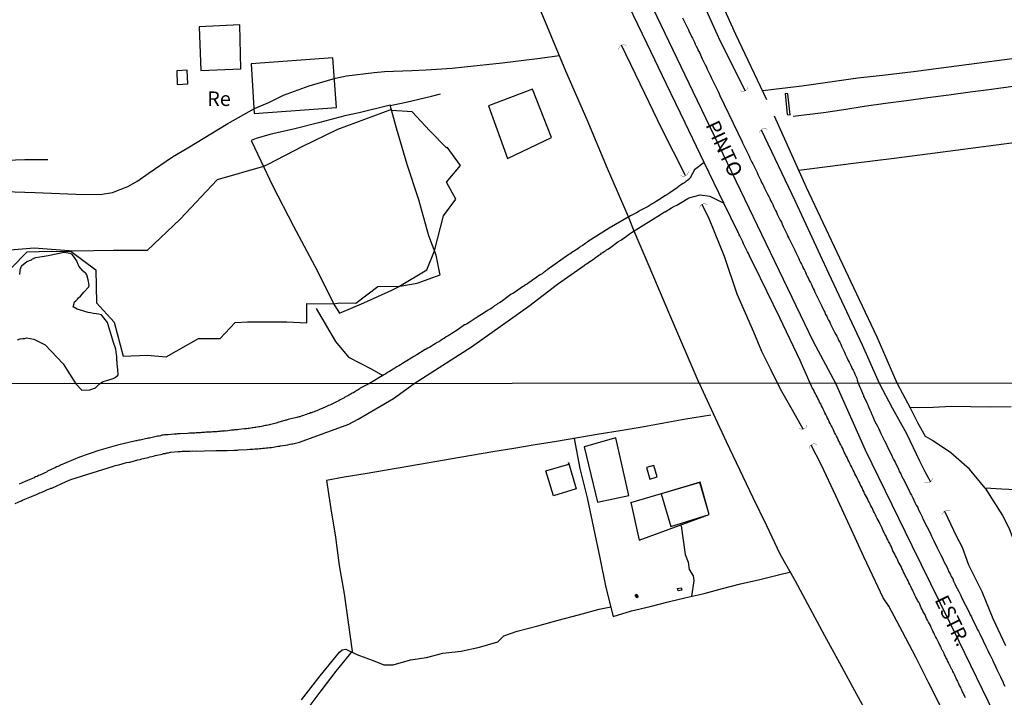
# Model space of a CAD drawing. Units: millimetres. Extents: x 190372 to 192781, y 1652120 to 1654896.
# Drawn here: x 190507 to 190677, y 1654283 to 1654400 of the extents above; entities that cross this region are included whole.
import ezdxf
from ezdxf.enums import TextEntityAlignment as Align

# ---------------------------------------------------------------- set-up
doc = ezdxf.new("R2010")
doc.units = ezdxf.units.MM
for name, color, linetype in [('EDIFICACAO_REFERENCIAL', 30, 'Continuous'), ('IMAGEM', 7, 'Continuous'), ('V-BANHADO', 102, 'Continuous'), ('V-BUEIRO', 1, 'Continuous'), ('V-EDIFICACAO', 2, 'Continuous'), ('V-EIXO_DE_LOGRADOURO', 3, 'Continuous'), ('V-LAGOA', 150, 'Continuous'), ('V-LOTE', 1, 'Continuous'), ('V-NOME_DOS_LOGRADOUROS', 7, 'Continuous'), ('V-QUADRA', 2, 'Continuous'), ('V-REFERENCIA', 32, 'Continuous'), ('V-TESTADA', 5, 'Continuous'), ('V-VALETA', 6, 'Continuous'), ('X-LIMITE_1000', 7, 'Continuous')]:
    doc.layers.add(name, color=color, linetype=linetype)
picture_1 = doc.add_image_def('image1.jpg', size_in_pixel=(4014, 4628))

# ---------------------------------------------------------------- blocks, each defined once
blk = doc.blocks.new('305')
at = {"color": 0, "linetype": 'ByBlock', "lineweight": -2, "const_width": 0.05}
blk.add_lwpolyline([(0.73, 0.39, 0.60863), (-0.73, 0.38)], format="xyb", dxfattribs=at)

msp = doc.modelspace()

# ---------------------------------------------------------------- linework, layer by layer
at = {"layer": 'EDIFICACAO_REFERENCIAL'}
for points in [[(190561.75, 1654384.76), (190561.08, 1654393.3), (190547.06, 1654392.28), (190547.57, 1654383.74)], [(190595.5, 1654387.91), (190587.95, 1654385.05), (190591.21, 1654375.97), (190598.76, 1654379.56)], [(190612.11, 1654317.89), (190609.85, 1654327.85), (190604.42, 1654326.26), (190606.68, 1654316.76), (190612.11, 1654317.89)], [(190601.7, 1654323.55), (190603.06, 1654319.02), (190599.11, 1654317.84), (190597.83, 1654322.12), (190601.77, 1654323.3)], [(190612.47, 1654316.67), (190613.87, 1654310.19), (190625.95, 1654314.6), (190624.33, 1654320.14), (190612.4, 1654316.65)]]:
    msp.add_lwpolyline(points, close=True, dxfattribs=at)
at = {"layer": 'V-BANHADO'}
msp.add_lwpolyline([(190505.76, 1654357.1), (190508.45, 1654359.89), (190512.59, 1654360.02), (190516.02, 1654359.96), (190520.29, 1654356.8), (190520.37, 1654351.09), (190523.43, 1654347.77), (190524.96, 1654341.88), (190529.2, 1654342.06), (190532.37, 1654341.8), (190537.98, 1654344.93), (190541.72, 1654344.93), (190544.25, 1654347.72), (190546.39, 1654347.8), (190553.16, 1654347.83), (190556.64, 1654347.67), (190556.64, 1654350.99), (190561.26, 1654350.93), (190562.2, 1654351.12), (190565.05, 1654351.02), (190568.87, 1654353.89), (190572.61, 1654353.94), (190577.33, 1654356.76), (190578.64, 1654360.07), (190580.2, 1654366.06), (190582.31, 1654368.96), (190580.67, 1654371.9), (190583.1, 1654374.75), (190580.78, 1654377.91), (190580.7, 1654377.83), (190577.8, 1654380.72), (190574.79, 1654383.99), (190571.25, 1654384.22), (190571.19, 1654384.42), (190561.89, 1654380.96), (190555.75, 1654377.97), (190549.89, 1654374.94), (190549.15, 1654374.6), (190541.16, 1654372.28), (190534.82, 1654365.5), (190529.09, 1654360.11), (190523.29, 1654360.14), (190516.41, 1654360.01), (190509.66, 1654360.52), (190503.39, 1654359.98)], dxfattribs=at)
at = {"layer": 'V-EDIFICACAO'}
for points in [[(190538.08, 1654398.67), (190538.38, 1654391.13), (190545.28, 1654391.42), (190545.06, 1654399), (190538.08, 1654398.67)], [(190534.2, 1654391.1), (190534.3, 1654388.74), (190536.14, 1654388.83), (190536.03, 1654391.17), (190534.2, 1654391.1)], [(190639.02, 1654387.17), (190639.36, 1654383.53), (190639.89, 1654383.5), (190639.52, 1654387.12), (190639.02, 1654387.17)], [(190615.17, 1654322.74), (190615.74, 1654320.68), (190617.01, 1654321.12), (190616.44, 1654323.08), (190615.17, 1654322.74)], [(190617.69, 1654318.2), (190619.34, 1654312.52), (190625.95, 1654314.6), (190624.4, 1654320.16), (190617.69, 1654318.2)], [(190620.59, 1654301.44), (190620.49, 1654301.85), (190621.14, 1654301.99), (190621.24, 1654301.58), (190620.59, 1654301.44)], [(190613.43, 1654300.82), (190613.71, 1654300.51), (190613.47, 1654300.32), (190613.2, 1654300.68), (190613.43, 1654300.82), (190613.2, 1654300.68), (190613.47, 1654300.32), (190613.71, 1654300.51)]]:
    msp.add_lwpolyline(points, close=True, dxfattribs=at)
at = {"layer": 'V-EIXO_DE_LOGRADOURO'}
msp.add_lwpolyline([(190602.46, 1654430.65), (190623.15, 1654387.53), (190643.84, 1654344.41), (190647.73, 1654337.24), (190652.83, 1654325.76), (190660.89, 1654309.26), (190668.95, 1654292.76), (190677.01, 1654276.26), (190684.79, 1654259.76), (190692.85, 1654243.26), (190701.05, 1654226.76), (190709.25, 1654210.26), (190717.1, 1654193.76), (190725.09, 1654177.26), (190733.08, 1654160.76), (190740.93, 1654144.26), (190748.78, 1654127.76), (190756.63, 1654111.26), (190764.76, 1654094.76), (190773.03, 1654078.26)], dxfattribs=at)
at = {"layer": 'V-LAGOA'}
msp.add_lwpolyline([(190506.8, 1654344.74), (190507.22, 1654344.87), (190507.61, 1654344.95), (190508.03, 1654344.97), (190508.31, 1654345.06), (190509.59, 1654344.82), (190511.53, 1654343.88), (190514.64, 1654340.59), (190516.85, 1654337.13), (190517.84, 1654336.06), (190519.23, 1654336.1), (190520.19, 1654336.45), (190520.91, 1654337.14), (190521.51, 1654337.54), (190521.94, 1654337.64), (190522.32, 1654337.77), (190523.26, 1654338.06), (190523.62, 1654338.21), (190523.96, 1654338.49), (190523.98, 1654338.55), (190524.07, 1654338.55), (190524.11, 1654338.75), (190524.06, 1654339.57), (190523.94, 1654340.58), (190523.92, 1654340.65), (190523.92, 1654340.97), (190523.9, 1654341.18), (190523.88, 1654341.91), (190523.85, 1654342.16), (190523.73, 1654343.1), (190523.34, 1654344.27), (190522.3, 1654347.7), (190521.26, 1654349.03), (190520.75, 1654349.16), (190520.32, 1654349.22), (190519.85, 1654349.28), (190519.38, 1654349.37), (190518.95, 1654349.43), (190517.08, 1654350), (190516.37, 1654350.4), (190516.55, 1654351), (190516.61, 1654351.25), (190516.84, 1654351.42), (190517.12, 1654351.74), (190517.31, 1654351.93), (190517.65, 1654352.27), (190518.24, 1654352.98), (190519, 1654353.81), (190519.04, 1654353.87), (190519.08, 1654354), (190519.12, 1654354.15), (190518.97, 1654355.03), (190518.7, 1654355.94), (190518.61, 1654356.07), (190518.59, 1654356.15), (190518.5, 1654356.21), (190518.12, 1654356.52), (190518.02, 1654356.58), (190517.37, 1654357.43), (190517.31, 1654357.6), (190517.01, 1654358.29), (190516.97, 1654358.41), (190516.88, 1654358.46), (190516.76, 1654358.63), (190516.76, 1654358.67), (190516.2, 1654359.4), (190516.14, 1654359.48), (190515.86, 1654359.61), (190514.84, 1654359.74), (190512.04, 1654359.21), (190509.56, 1654358.8), (190509.57, 1654358.67), (190509.31, 1654358.6), (190509.12, 1654358.46), (190508.76, 1654358.31), (190508.38, 1654358.14), (190507.74, 1654357.65), (190507.5, 1654357.49), (190507.46, 1654357.45), (190507.35, 1654357.24), (190507.28, 1654357.09), (190507.22, 1654356.9), (190507.2, 1654356.79), (190507.18, 1654356.58), (190507.11, 1654355.98)], dxfattribs=at)
at = {"layer": 'V-LOTE'}
for points in [[(190624.24, 1654337.22), (190619.16, 1654349.05), (190615.41, 1654357.82), (190613.04, 1654363.47), (190612.06, 1654365.9), (190608.45, 1654374.23), (190604.9, 1654382.63), (190601.25, 1654391), (190598.72, 1654397.1), (190598.35, 1654398.06), (190595.15, 1654405.68), (190592.05, 1654413.43), (190590.88, 1654416.36), (190588.37, 1654422.41), (190584.69, 1654431.42), (190581.14, 1654440.54), (190577.39, 1654449.59), (190574.76, 1654456.18)], [(190635.89, 1654386.1), (190630.53, 1654397.35), (190626.79, 1654405.68), (190625.83, 1654407.46)], [(190708.43, 1654396.98), (190706.46, 1654396.72), (190703.72, 1654396.38), (190699.16, 1654395.87), (190694.57, 1654395.36), (190689.88, 1654394.72), (190685.11, 1654394.08), (190680.34, 1654393.44), (190675.54, 1654392.8), (190670.74, 1654392.16), (190665.94, 1654391.52), (190661.14, 1654390.88), (190656.34, 1654390.34), (190651.54, 1654389.8), (190646.72, 1654389.13), (190641.9, 1654388.46), (190637.08, 1654387.87), (190635.17, 1654387.61)], [(190502.7, 1654370.31), (190509.79, 1654370.12), (190516.85, 1654369.83), (190521.04, 1654369.74), (190523.12, 1654370.12), (190525.78, 1654371.16), (190527.48, 1654372.11), (190529.29, 1654373.37), (190533.48, 1654376.28), (190536.11, 1654377.78), (190543.03, 1654382.02), (190547.63, 1654384.59), (190550.19, 1654385.68), (190552.58, 1654386.86), (190557.01, 1654388.49), (190561.54, 1654389.84), (190563.45, 1654390.21), (190568.22, 1654390.81), (190570, 1654390.94), (190574.74, 1654391.16), (190577.19, 1654391.23), (190581.69, 1654391.52), (190583.8, 1654391.79), (190590.31, 1654392.45), (190596.82, 1654393.25), (190600.13, 1654393.71)], [(190640.43, 1654383.28), (190645.67, 1654383.89), (190649.15, 1654384.43), (190652.68, 1654384.99), (190656.32, 1654385.48), (190659.96, 1654385.97), (190663.6, 1654386.46), (190667.24, 1654386.95), (190670.91, 1654387.44), (190674.58, 1654387.93), (190678.27, 1654388.42), (190681.99, 1654388.91), (190685.71, 1654389.4), (190689.45, 1654389.89), (190690.54, 1654390.01)], [(190641.39, 1654373.94), (190650.84, 1654375.16), (190657.83, 1654376.01), (190664.86, 1654376.93), (190671.89, 1654377.85), (190678.92, 1654378.81), (190685.95, 1654379.77), (190692.98, 1654380.76), (190699.97, 1654381.65), (190706.96, 1654382.54), (190713.95, 1654383.43), (190720.94, 1654384.42), (190727.93, 1654385.34), (190734.92, 1654386.26), (190734.99, 1654386.29)], [(190658.35, 1654337.25), (190654.88, 1654345.16), (190651.84, 1654351.63), (190642.73, 1654370.98), (190637.18, 1654383.25)], [(190624.24, 1654337.22), (190626.65, 1654332.02), (190628.9, 1654327.19), (190631.15, 1654322.36), (190633.49, 1654317.53), (190635.8, 1654312.7), (190638.11, 1654307.86), (190640.74, 1654303.19), (190643.27, 1654298.47), (190645.82, 1654293.75), (190648.38, 1654289.03), (190650.98, 1654284.31), (190653.58, 1654279.59), (190656.18, 1654274.87), (190658.78, 1654270.15), (190659.57, 1654268.71)], [(190663.23, 1654328.04), (190661.91, 1654330.42), (190660.64, 1654332.94), (190659.33, 1654335.39), (190658.35, 1654337.25)], [(190660.56, 1654333.08), (190664.52, 1654333.13), (190667.72, 1654333.26), (190671.02, 1654333.2), (190674.48, 1654333.19), (190677.97, 1654333.22)], [(190626.25, 1654331.74), (190621.9, 1654331.06), (190618.12, 1654330.33), (190614.38, 1654329.69), (190610.64, 1654329.05), (190606.97, 1654328.44), (190603.3, 1654327.83), (190599.64, 1654327.22), (190595.98, 1654326.61), (190592.32, 1654326), (190588.66, 1654325.39), (190585, 1654324.78), (190581.34, 1654324.14), (190577.68, 1654323.5), (190574.02, 1654322.86), (190570.36, 1654322.23), (190566.7, 1654321.6), (190563.04, 1654321.04), (190560.02, 1654320.5), (190560.74, 1654315.61), (190561.55, 1654310.72), (190562.22, 1654305.82), (190563.03, 1654300.92), (190563.74, 1654296), (190564.45, 1654291.08), (190561.61, 1654287.64), (190559.05, 1654284.2), (190556.45, 1654280.76)], [(190602.66, 1654327.72), (190603.68, 1654322.55), (190604.9, 1654317.47), (190606.01, 1654312.32), (190607.12, 1654307.17), (190608.16, 1654302.04), (190609.4, 1654297.05), (190612.54, 1654298.03), (190615.77, 1654298.75), (190618.88, 1654299.57), (190621.99, 1654300.29), (190625.1, 1654301.01), (190628.23, 1654301.85), (190631.36, 1654302.69), (190634.68, 1654303.44), (190638.12, 1654304.28), (190639.8, 1654304.68), (190639.88, 1654304.72)], [(190679.91, 1654318.83), (190676.37, 1654318.98), (190673.51, 1654319.14), (190670.78, 1654322.41), (190667.61, 1654325.23), (190664.4, 1654327.34), (190663.23, 1654328.04)], [(190673.51, 1654319.14), (190676.49, 1654314.43), (190677.61, 1654312.2), (190679.38, 1654307.56), (190680.65, 1654302.92), (190680.95, 1654301.92)], [(190621.12, 1654312.68), (190621.81, 1654307.7), (190622.31, 1654306.39), (190622.49, 1654305.15), (190623.17, 1654304.02), (190623.29, 1654303.22), (190622.88, 1654300.5)]]:
    msp.add_lwpolyline(points, dxfattribs=at)
at = {"layer": 'V-QUADRA'}
for points in [[(190670.11, 1654283.01), (190670.01, 1654283.23), (190669.92, 1654283.44), (190669.81, 1654283.61), (190669.71, 1654283.87), (190669.6, 1654284.06), (190669.47, 1654284.34), (190669.39, 1654284.55), (190669.3, 1654284.77), (190669.2, 1654284.98), (190669.09, 1654285.17), (190668.96, 1654285.45), (190668.85, 1654285.66), (190668.77, 1654285.88), (190668.68, 1654286.09), (190668.57, 1654286.26), (190668.45, 1654286.52), (190668.34, 1654286.73), (190668.25, 1654286.95), (190668.15, 1654287.16), (190668.04, 1654287.37), (190667.93, 1654287.54), (190667.85, 1654287.76), (190667.76, 1654287.91), (190667.66, 1654288.14), (190667.55, 1654288.36), (190667.46, 1654288.57), (190667.42, 1654288.61), (190667.38, 1654288.72), (190667.27, 1654288.96), (190667.16, 1654289.13), (190667.03, 1654289.39), (190667.03, 1654289.39), (190666.93, 1654289.6), (190666.84, 1654289.81), (190666.73, 1654289.98), (190666.63, 1654290.24), (190666.52, 1654290.41), (190666.42, 1654290.67), (190666.31, 1654290.88), (190666.2, 1654291.1), (190666.12, 1654291.26), (190665.99, 1654291.48), (190665.9, 1654291.69), (190665.82, 1654291.91), (190665.69, 1654292.12), (190665.45, 1654292.64), (190665.28, 1654292.94), (190665.09, 1654293.28), (190664.96, 1654293.58), (190664.79, 1654293.92), (190664.66, 1654294.22), (190664.51, 1654294.52), (190664.36, 1654294.82), (190664.19, 1654295.16), (190664.06, 1654295.46), (190663.93, 1654295.76), (190663.76, 1654296.06), (190663.55, 1654296.4), (190663.42, 1654296.7), (190663.27, 1654297), (190663.14, 1654297.3), (190662.95, 1654297.64), (190662.78, 1654297.94), (190662.63, 1654298.24), (190662.48, 1654298.54), (190662.35, 1654298.84), (190662.22, 1654299.14), (190662.05, 1654299.48), (190661.86, 1654299.78), (190661.71, 1654300.08), (190661.58, 1654300.38), (190661.41, 1654300.72), (190661.28, 1654301.02), (190661.11, 1654301.32), (190660.96, 1654301.62), (190660.81, 1654301.92), (190660.68, 1654302.22), (190660.51, 1654302.56), (190660.36, 1654302.86), (190660.21, 1654303.16), (190660.04, 1654303.46), (190659.91, 1654303.8), (190659.74, 1654304.1), (190659.61, 1654304.4), (190659.44, 1654304.7), (190659.29, 1654305), (190659.14, 1654305.3), (190659.02, 1654305.64), (190658.84, 1654305.94), (190658.7, 1654306.24), (190658.54, 1654306.54), (190658.37, 1654306.88), (190658.25, 1654307.18), (190658.07, 1654307.48), (190657.95, 1654307.78), (190657.77, 1654308.08), (190657.62, 1654308.38), (190657.48, 1654308.72), (190657.35, 1654309.02), (190657.2, 1654309.32), (190657.05, 1654309.62), (190656.85, 1654309.96), (190656.71, 1654310.26), (190656.58, 1654310.56), (190656.43, 1654310.86), (190656.23, 1654311.2), (190656.08, 1654311.5), (190655.94, 1654311.8), (190655.81, 1654312.1), (190655.68, 1654312.4), (190655.55, 1654312.7), (190655.36, 1654313.04), (190655.21, 1654313.34), (190655.04, 1654313.64), (190654.91, 1654313.94), (190654.74, 1654314.28), (190654.59, 1654314.58), (190654.44, 1654314.88), (190654.29, 1654315.18), (190654.14, 1654315.48), (190654.01, 1654315.78), (190653.82, 1654316.12), (190653.67, 1654316.42), (190653.52, 1654316.72), (190653.35, 1654317.02), (190653.2, 1654317.36), (190653.03, 1654317.66), (190652.88, 1654317.96), (190652.73, 1654318.26), (190652.58, 1654318.56), (190652.43, 1654318.86), (190652.3, 1654319.2), (190652.3, 1654319.2), (190652.13, 1654319.5), (190651.98, 1654319.8), (190651.83, 1654320.1), (190651.66, 1654320.44), (190651.53, 1654320.74), (190651.38, 1654321.04), (190651.21, 1654321.34), (190651.06, 1654321.64), (190650.91, 1654321.94), (190650.76, 1654322.28), (190650.61, 1654322.58), (190650.46, 1654322.88), (190650.31, 1654323.18), (190650.14, 1654323.52), (190649.99, 1654323.82), (190649.86, 1654324.12), (190649.73, 1654324.42), (190649.52, 1654324.76), (190649.37, 1654325.06), (190649.22, 1654325.36), (190649.09, 1654325.66), (190648.96, 1654325.96), (190648.79, 1654326.26), (190648.62, 1654326.6), (190648.47, 1654326.9), (190648.32, 1654327.2), (190648.19, 1654327.5), (190648.04, 1654327.84), (190647.87, 1654328.14), (190647.7, 1654328.44), (190647.55, 1654328.74), (190647.42, 1654329.04), (190647.29, 1654329.34), (190647.12, 1654329.68), (190646.95, 1654329.98), (190646.8, 1654330.28), (190646.65, 1654330.58), (190646.52, 1654330.92), (190646.35, 1654331.22), (190646.2, 1654331.52), (190646.03, 1654331.82), (190645.88, 1654332.12), (190645.75, 1654332.42), (190645.59, 1654332.76), (190645.46, 1654333.06), (190645.29, 1654333.36), (190645.16, 1654333.66), (190644.96, 1654334), (190644.82, 1654334.3), (190644.67, 1654334.6), (190644.54, 1654334.9), (190644.37, 1654335.2), (190644.21, 1654335.5), (190644.02, 1654335.84), (190643.9, 1654336.14), (190643.7, 1654336.44), (190643.58, 1654336.74), (190643.36, 1654337.24), (190641.62, 1654341.15), (190638.15, 1654348.52), (190635.86, 1654353.13), (190633.67, 1654357.71), (190632.92, 1654359.12), (190632.87, 1654359.22), (190632.72, 1654359.57), (190632.55, 1654359.91), (190632.38, 1654360.25), (190632.23, 1654360.59), (190632.06, 1654360.93), (190631.89, 1654361.27), (190631.72, 1654361.61), (190631.59, 1654361.96), (190631.4, 1654362.3), (190631.23, 1654362.64), (190631.14, 1654362.83), (190631.1, 1654362.89), (190631.08, 1654362.98), (190631.08, 1654363.06), (190631, 1654363.15), (190631, 1654363.23), (190630.89, 1654363.3), (190630.89, 1654363.33), (190628.49, 1654368.25), (190625.09, 1654375.28), (190621.81, 1654382.1), (190618.53, 1654388.92), (190615.25, 1654395.74), (190610.48, 1654405.66)], [(190621.35, 1654400.22), (190621.55, 1654399.88), (190621.72, 1654399.54), (190621.87, 1654399.2), (190622.04, 1654398.85), (190622.21, 1654398.51), (190622.38, 1654398.13), (190622.53, 1654397.79), (190622.74, 1654397.4), (190622.89, 1654397.02), (190623.06, 1654396.68), (190623.23, 1654396.34), (190623.4, 1654396), (190623.53, 1654395.66), (190623.7, 1654395.31), (190623.91, 1654394.93), (190624.04, 1654394.59), (190624.27, 1654394.21), (190624.43, 1654393.86), (190624.57, 1654393.52), (190624.77, 1654393.14), (190624.91, 1654392.8), (190625.07, 1654392.46), (190625.26, 1654392.11), (190625.47, 1654391.73), (190625.6, 1654391.39), (190625.79, 1654391.01), (190625.96, 1654390.66), (190626.13, 1654390.32), (190626.28, 1654389.94), (190626.47, 1654389.6), (190626.62, 1654389.26), (190626.79, 1654388.92), (190626.98, 1654388.57), (190627.13, 1654388.23), (190627.3, 1654387.85), (190627.47, 1654387.51), (190627.67, 1654387.12), (190627.79, 1654386.81), (190631.61, 1654378.85), (190631.63, 1654378.82), (190631.68, 1654378.67), (190631.76, 1654378.55), (190631.83, 1654378.46), (190632, 1654378.12), (190632.17, 1654377.74), (190632.34, 1654377.4), (190632.51, 1654377.06), (190632.66, 1654376.72), (190632.83, 1654376.37), (190632.98, 1654376.03), (190633.15, 1654375.69), (190633.3, 1654375.35), (190633.47, 1654375.03), (190633.7, 1654374.58), (190633.88, 1654374.24), (190634.05, 1654373.9), (190634.19, 1654373.56), (190634.34, 1654373.22), (190634.52, 1654372.88), (190634.69, 1654372.53), (190634.83, 1654372.19), (190634.98, 1654371.85), (190635.18, 1654371.51), (190635.35, 1654371.17), (190635.47, 1654370.83), (190635.67, 1654370.49), (190635.84, 1654370.15), (190635.99, 1654369.8), (190636.2, 1654369.42), (190636.39, 1654369.08), (190636.52, 1654368.74), (190636.73, 1654368.4), (190636.9, 1654368.06), (190637.05, 1654367.71), (190637.22, 1654367.37), (190637.37, 1654367.03), (190637.56, 1654366.69), (190637.69, 1654366.35), (190637.84, 1654366.01), (190638.03, 1654365.67), (190638.2, 1654365.33), (190638.4, 1654364.98), (190638.55, 1654364.64), (190638.72, 1654364.26), (190638.89, 1654363.92), (190639.04, 1654363.58), (190639.23, 1654363.23), (190639.36, 1654362.89), (190639.53, 1654362.55), (190639.7, 1654362.21), (190639.87, 1654361.87), (190640, 1654361.53), (190640.17, 1654361.19), (190640.34, 1654360.85), (190640.51, 1654360.5), (190640.7, 1654360.16), (190640.89, 1654359.78), (190641.04, 1654359.44), (190641.21, 1654359.1), (190641.38, 1654358.76), (190641.53, 1654358.41), (190641.7, 1654358.07), (190641.87, 1654357.73), (190642.04, 1654357.39), (190642.17, 1654357.05), (190642.36, 1654356.71), (190642.54, 1654356.37), (190642.68, 1654356.03), (190642.85, 1654355.68), (190643.07, 1654355.3), (190643.2, 1654354.96), (190643.39, 1654354.62), (190643.56, 1654354.28), (190643.71, 1654353.94), (190643.86, 1654353.59), (190644.03, 1654353.25), (190644.18, 1654352.91), (190644.35, 1654352.57), (190644.52, 1654352.23), (190644.67, 1654351.89), (190644.86, 1654351.55), (190645.01, 1654351.21), (190645.01, 1654351.21), (190645.18, 1654350.86), (190645.37, 1654350.52), (190645.52, 1654350.14), (190645.69, 1654349.8), (190645.88, 1654349.46), (190646.01, 1654349.11), (190646.2, 1654348.77), (190646.35, 1654348.43), (190646.52, 1654348.09), (190646.72, 1654347.75), (190646.86, 1654347.41), (190647.03, 1654347.07), (190647.18, 1654346.73), (190647.38, 1654346.38), (190647.55, 1654346.04), (190647.76, 1654345.66), (190647.93, 1654345.32), (190648.1, 1654344.98), (190648.25, 1654344.64), (190648.44, 1654344.29), (190648.61, 1654343.95), (190648.74, 1654343.61), (190648.91, 1654343.27), (190649.08, 1654342.93), (190649.25, 1654342.59), (190649.38, 1654342.25), (190649.55, 1654341.91), (190649.72, 1654341.56), (190649.89, 1654341.18), (190650.09, 1654340.84), (190650.25, 1654340.5), (190650.4, 1654340.16), (190650.55, 1654339.82), (190650.73, 1654339.47), (190650.92, 1654339.13), (190651.04, 1654338.79), (190651.21, 1654338.45), (190651.39, 1654338.11), (190651.47, 1654337.74), (190651.61, 1654337.25), (190652.36, 1654335.5), (190652.39, 1654335.5), (190652.45, 1654335.37), (190652.47, 1654335.28), (190652.52, 1654335.2), (190652.56, 1654335.07), (190652.73, 1654334.68), (190652.92, 1654334.26), (190653.09, 1654333.87), (190653.26, 1654333.49), (190653.46, 1654333.06), (190653.63, 1654332.67), (190653.8, 1654332.29), (190653.97, 1654331.86), (190654.14, 1654331.48), (190654.33, 1654331.05), (190654.52, 1654330.62), (190654.74, 1654330.24), (190654.95, 1654329.81), (190655.17, 1654329.38), (190655.34, 1654329), (190655.55, 1654328.57), (190655.76, 1654328.14), (190655.94, 1654327.76), (190656.15, 1654327.33), (190656.39, 1654326.9), (190656.58, 1654326.51), (190656.75, 1654326.13), (190656.96, 1654325.7), (190657.16, 1654325.32), (190657.35, 1654324.89), (190657.56, 1654324.46), (190657.73, 1654324.08), (190657.97, 1654323.65), (190658.18, 1654323.22), (190658.37, 1654322.84), (190658.59, 1654322.41), (190658.76, 1654321.98), (190658.97, 1654321.6), (190659.16, 1654321.17), (190659.4, 1654320.74), (190659.59, 1654320.35), (190659.79, 1654319.97), (190660, 1654319.54), (190660.17, 1654319.16), (190660.4, 1654318.73), (190660.6, 1654318.3), (190660.83, 1654317.92), (190661.03, 1654317.49), (190661.24, 1654317.06), (190661.41, 1654316.68), (190661.62, 1654316.25), (190661.88, 1654315.82), (190662.03, 1654315.44), (190662.27, 1654315.01), (190662.46, 1654314.58), (190662.65, 1654314.2), (190662.84, 1654313.77), (190663.04, 1654313.34), (190663.25, 1654312.95), (190663.44, 1654312.57), (190663.68, 1654312.14), (190663.83, 1654311.76), (190664.06, 1654311.33), (190664.26, 1654310.9), (190664.45, 1654310.52), (190664.66, 1654310.09), (190664.85, 1654309.66), (190665.05, 1654309.28), (190665.26, 1654308.85), (190665.47, 1654308.42), (190665.65, 1654308.04), (190665.86, 1654307.61), (190666.09, 1654307.18), (190666.24, 1654306.79), (190666.46, 1654306.41), (190666.65, 1654305.98), (190666.89, 1654305.6), (190667.08, 1654305.17), (190667.27, 1654304.74), (190667.48, 1654304.36), (190667.66, 1654303.93), (190667.91, 1654303.5), (190668.06, 1654303.12), (190668.3, 1654302.69), (190668.47, 1654302.26), (190668.68, 1654301.88), (190668.92, 1654301.45), (190669.11, 1654301.02), (190669.3, 1654300.64), (190669.5, 1654300.21), (190669.73, 1654299.78), (190669.9, 1654299.39), (190670.11, 1654299.01), (190670.33, 1654298.58), (190670.52, 1654298.2), (190670.74, 1654297.77), (190670.93, 1654297.34), (190671.14, 1654296.96), (190671.33, 1654296.53), (190671.33, 1654296.53), (190671.55, 1654296.1), (190671.72, 1654295.72), (190671.93, 1654295.29), (190672.15, 1654294.86), (190672.34, 1654294.48), (190672.58, 1654294.05), (190672.77, 1654293.62), (190672.96, 1654293.23), (190673.13, 1654292.85), (190673.35, 1654292.42), (190673.54, 1654292.04), (190673.73, 1654291.61), (190673.99, 1654291.18), (190674.16, 1654290.8), (190674.37, 1654290.37), (190674.59, 1654289.94), (190674.76, 1654289.56), (190674.95, 1654289.13), (190675.16, 1654288.7), (190675.36, 1654288.32), (190675.5, 1654287.89), (190675.76, 1654287.46), (190675.93, 1654287.08), (190676.15, 1654286.65), (190676.34, 1654286.22), (190676.53, 1654285.83), (190676.68, 1654285.45), (190676.9, 1654285.02)]]:
    msp.add_lwpolyline(points, dxfattribs=at)
at = {"layer": 'V-REFERENCIA'}
for points in [[(190625.09, 1654375.28), (190623.41, 1654373.99), (190622.76, 1654372.76), (190622.74, 1654372.72), (190622.74, 1654372.62), (190622.61, 1654372.58), (190622.53, 1654372.45), (190622.44, 1654372.4), (190622.44, 1654372.34), (190622.29, 1654372.23), (190622.19, 1654372.19), (190622.06, 1654372.06), (190622.02, 1654372.04), (190621.93, 1654372), (190621.89, 1654371.93), (190621.76, 1654371.85), (190621.67, 1654371.81), (190621.59, 1654371.74), (190621.46, 1654371.66), (190621.17, 1654371.47), (190620.84, 1654371.23), (190620.53, 1654371), (190620.42, 1654370.89), (190619.16, 1654370.06), (190618.65, 1654369.72), (190618.41, 1654369.61), (190617.3, 1654368.86), (190616.81, 1654368.57), (190616.47, 1654368.35), (190616.13, 1654368.16), (190615.79, 1654367.93), (190615.45, 1654367.71), (190615.11, 1654367.54), (190614.77, 1654367.35), (190614.43, 1654367.16), (190614.08, 1654366.99), (190613.74, 1654366.79), (190613.4, 1654366.6), (190613.06, 1654366.43), (190612.76, 1654366.26), (190612.42, 1654366.11), (190608.69, 1654363.96), (190604.97, 1654361.62), (190604.93, 1654361.55), (190604.82, 1654361.48), (190604.76, 1654361.44), (190604.72, 1654361.4), (190604.49, 1654361.23), (190604.27, 1654361.08), (190604.04, 1654360.93), (190603.8, 1654360.78), (190603.59, 1654360.63), (190603.35, 1654360.46), (190603.12, 1654360.31), (190602.9, 1654360.18), (190602.67, 1654360.01), (190602.46, 1654359.86), (190602.24, 1654359.73), (190601.99, 1654359.54), (190601.78, 1654359.44), (190598.03, 1654356.79), (190598.04, 1654356.77), (190597.98, 1654356.73), (190597.92, 1654356.69), (190597.83, 1654356.62), (190597.77, 1654356.58), (190597.72, 1654356.53), (190597.68, 1654356.51), (190597.66, 1654356.49), (190597.59, 1654356.45), (190597.49, 1654356.36), (190597.4, 1654356.3), (190597.15, 1654356.11), (190596.83, 1654355.9), (190596.57, 1654355.72), (190596.57, 1654355.72), (190596.27, 1654355.51), (190596, 1654355.34), (190595.76, 1654355.15), (190595.48, 1654354.98), (190595.23, 1654354.76), (190594.93, 1654354.57), (190594.65, 1654354.38), (190594.33, 1654354.19), (190594.03, 1654353.98), (190593.8, 1654353.87), (190592.58, 1654352.99), (190592.11, 1654352.7), (190591.84, 1654352.57), (190590.56, 1654351.63), (190590.11, 1654351.29), (190589.81, 1654351.07), (190589.56, 1654350.99), (190589.32, 1654350.77), (190589.04, 1654350.61), (190588.78, 1654350.39), (190588.49, 1654350.2), (190588.19, 1654350.01), (190587.85, 1654349.82), (190587.55, 1654349.62), (190587.25, 1654349.43), (190587, 1654349.28), (190586.72, 1654349.07), (190586.44, 1654348.9), (190586.16, 1654348.73), (190585.84, 1654348.53), (190585.78, 1654348.49), (190584.6, 1654347.72), (190584.14, 1654347.43), (190583.84, 1654347.3), (190583.82, 1654347.28), (190582.7, 1654346.51), (190582.22, 1654346.19), (190581.92, 1654346), (190581.62, 1654345.81), (190581.28, 1654345.57), (190580.98, 1654345.4), (190580.64, 1654345.21), (190580.34, 1654345.01), (190580, 1654344.82), (190579.7, 1654344.63), (190579.38, 1654344.4), (190579.1, 1654344.23), (190578.76, 1654344.01), (190578.46, 1654343.84), (190578.12, 1654343.63), (190577.82, 1654343.48), (190577.48, 1654343.29), (190577.18, 1654343.12), (190576.99, 1654343.03), (190575.56, 1654342.11), (190575.09, 1654341.84), (190574.9, 1654341.75), (190573.56, 1654340.9), (190573.09, 1654340.62), (190572.79, 1654340.43), (190572.45, 1654340.24), (190572.15, 1654340.05), (190571.81, 1654339.81), (190571.51, 1654339.64), (190571.17, 1654339.41), (190570.87, 1654339.24), (190570.53, 1654339.07), (190570.23, 1654338.87), (190569.89, 1654338.68), (190567.43, 1654337.18), (190565.83, 1654336.36), (190565.66, 1654336.24), (190565.45, 1654336.11), (190565.25, 1654336.01), (190565.06, 1654335.88), (190564.89, 1654335.75), (190564.68, 1654335.6), (190564.68, 1654335.6), (190564.46, 1654335.52), (190564.25, 1654335.39), (190564.07, 1654335.28), (190563.88, 1654335.17), (190563.67, 1654335.07), (190563.43, 1654334.94), (190563.2, 1654334.81), (190563.01, 1654334.68), (190562.81, 1654334.59), (190562.62, 1654334.49), (190562.39, 1654334.38), (190562.15, 1654334.23), (190561.83, 1654334.08), (190560.8, 1654333.57), (190560.61, 1654333.48), (190560.35, 1654333.38), (190560.14, 1654333.29), (190559.8, 1654333.14), (190558.96, 1654332.78), (190558.81, 1654332.71), (190558.56, 1654332.61), (190558.34, 1654332.5), (190558.13, 1654332.41), (190557.87, 1654332.33), (190557.66, 1654332.24), (190557.45, 1654332.16), (190557.25, 1654332.11), (190557.06, 1654332.03), (190556.8, 1654331.94), (190556.55, 1654331.86), (190556.33, 1654331.77), (190556.08, 1654331.69), (190555.86, 1654331.64), (190555.65, 1654331.56), (190555.44, 1654331.47), (190555.22, 1654331.43), (190554.92, 1654331.34), (190553.66, 1654331.05), (190553.43, 1654331), (190553.25, 1654330.94), (190553.15, 1654330.87), (190553, 1654330.85), (190551.61, 1654330.45), (190551.54, 1654330.42), (190551.33, 1654330.36), (190551.12, 1654330.3), (190550.9, 1654330.23), (190550.64, 1654330.19), (190550.39, 1654330.13), (190550.17, 1654330.06), (190549.92, 1654330.02), (190549.7, 1654329.98), (190549.49, 1654329.93), (190549.23, 1654329.89), (190549.02, 1654329.85), (190548.81, 1654329.8), (190548.55, 1654329.74), (190548.33, 1654329.72), (190548.08, 1654329.65), (190547.86, 1654329.63), (190547.65, 1654329.59), (190547.39, 1654329.55), (190547.18, 1654329.53), (190546.97, 1654329.5), (190546.71, 1654329.46), (190546.5, 1654329.42), (190546.24, 1654329.4), (190545.9, 1654329.36), (190544.89, 1654329.27), (190544.7, 1654329.23), (190544.44, 1654329.18), (190544.19, 1654329.18), (190543.97, 1654329.14), (190543.63, 1654329.12), (190542.67, 1654329), (190542.52, 1654329.01), (190542.3, 1654328.99), (190542.09, 1654328.97), (190541.83, 1654328.95), (190541.62, 1654328.93), (190541.36, 1654328.91), (190541.11, 1654328.88), (190540.89, 1654328.88), (190540.64, 1654328.86), (190540.42, 1654328.84), (190540.16, 1654328.82), (190539.91, 1654328.82), (190539.69, 1654328.8), (190539.44, 1654328.78), (190539.22, 1654328.78), (190539.01, 1654328.76), (190538.75, 1654328.76), (190538.54, 1654328.73), (190538.28, 1654328.71), (190538.03, 1654328.71), (190537.81, 1654328.69), (190537.56, 1654328.67), (190537.34, 1654328.65), (190537.13, 1654328.65), (190536.87, 1654328.63), (190536.87, 1654328.63), (190536.66, 1654328.63), (190536.4, 1654328.61), (190536.06, 1654328.59), (190534.79, 1654328.53), (190534.77, 1654328.52), (190534.52, 1654328.5), (190534.3, 1654328.5), (190534.09, 1654328.46), (190533.75, 1654328.46), (190532.74, 1654328.35), (190532.59, 1654328.37), (190532.38, 1654328.33), (190532.12, 1654328.33), (190531.87, 1654328.31), (190531.65, 1654328.26), (190531.4, 1654328.18), (190531.18, 1654328.14), (190530.92, 1654328.09), (190530.67, 1654328.05), (190530.45, 1654328.01), (190530.2, 1654327.94), (190529.98, 1654327.9), (190529.77, 1654327.84), (190529.51, 1654327.79), (190529.3, 1654327.75), (190529.09, 1654327.71), (190528.83, 1654327.64), (190528.62, 1654327.6), (190528.36, 1654327.54), (190528.14, 1654327.49), (190527.93, 1654327.45), (190527.67, 1654327.41), (190527.46, 1654327.37), (190527.29, 1654327.32), (190527.19, 1654327.3), (190524.01, 1654326.55), (190520.76, 1654325.63), (190517.47, 1654324.5), (190514.2, 1654323.13), (190513.99, 1654323.01), (190513.73, 1654322.88), (190513.51, 1654322.81), (190513.26, 1654322.68), (190512.98, 1654322.55), (190512.7, 1654322.43), (190512.44, 1654322.3), (190512.34, 1654322.24), (190512.19, 1654322.19), (190511.95, 1654322.11), (190511.76, 1654321.92), (190511.5, 1654321.81), (190511.25, 1654321.7), (190511.05, 1654321.59), (190510.84, 1654321.51), (190510.61, 1654321.38), (190510.39, 1654321.31), (190510.14, 1654321.19), (190509.88, 1654321.08), (190509.62, 1654320.95), (190509.34, 1654320.82), (190509.07, 1654320.69), (190508.81, 1654320.59), (190508.51, 1654320.46), (190508.12, 1654320.31), (190507.08, 1654319.82)], [(190506.37, 1654316.52), (190507.42, 1654316.95), (190507.44, 1654316.97), (190507.65, 1654317.06), (190508.01, 1654317.23), (190508.92, 1654317.62), (190509.07, 1654317.68), (190509.28, 1654317.76), (190509.47, 1654317.83), (190509.71, 1654317.94), (190509.92, 1654318.02), (190510.16, 1654318.13), (190510.39, 1654318.23), (190510.61, 1654318.32), (190510.86, 1654318.43), (190511.08, 1654318.53), (190511.27, 1654318.6), (190511.5, 1654318.71), (190511.72, 1654318.81), (190511.93, 1654318.9), (190512.19, 1654319), (190512.4, 1654319.09), (190512.51, 1654319.13), (190512.62, 1654319.18), (190512.68, 1654319.18), (190515.16, 1654320.31), (190515.99, 1654320.62), (190523.31, 1654322.96), (190523.61, 1654323.05), (190523.87, 1654323.09), (190524.23, 1654323.18), (190525.58, 1654323.56), (190526.01, 1654323.64), (190526.11, 1654323.65), (190527.5, 1654324.03), (190527.93, 1654324.11), (190528.19, 1654324.18), (190528.49, 1654324.26), (190528.74, 1654324.33), (190529.04, 1654324.39), (190529.3, 1654324.44), (190529.6, 1654324.54), (190529.9, 1654324.63), (190530.2, 1654324.67), (190530.5, 1654324.76), (190530.8, 1654324.82), (190531.1, 1654324.88), (190531.4, 1654324.97), (190531.69, 1654325.01), (190531.95, 1654325.1), (190532.25, 1654325.14), (190532.51, 1654325.23), (190532.81, 1654325.27), (190533.06, 1654325.33), (190533.13, 1654325.36), (190534.43, 1654325.48), (190534.86, 1654325.48), (190535.16, 1654325.51), (190535.16, 1654325.51), (190535.31, 1654325.53), (190536.53, 1654325.55), (190536.96, 1654325.57), (190537.54, 1654325.54), (190540.42, 1654325.66), (190540.72, 1654325.61), (190541.02, 1654325.63), (190541.32, 1654325.63), (190541.62, 1654325.65), (190541.92, 1654325.65), (190542.22, 1654325.65), (190542.52, 1654325.65), (190542.82, 1654325.65), (190542.92, 1654325.66), (190544.19, 1654325.7), (190544.61, 1654325.72), (190544.87, 1654325.74), (190544.93, 1654325.74), (190546.37, 1654325.83), (190546.79, 1654325.87), (190547.09, 1654325.87), (190547.35, 1654325.89), (190547.65, 1654325.91), (190547.91, 1654325.93), (190548.21, 1654325.95), (190548.46, 1654325.98), (190548.76, 1654326), (190549.02, 1654326.04), (190549.32, 1654326.04), (190549.62, 1654326.08), (190549.92, 1654326.13), (190550.22, 1654326.17), (190550.52, 1654326.17), (190550.82, 1654326.21), (190551.12, 1654326.25), (190551.41, 1654326.34), (190551.67, 1654326.38), (190551.97, 1654326.4), (190552.08, 1654326.43), (190553.34, 1654326.64), (190553.77, 1654326.72), (190554.02, 1654326.77), (190554.22, 1654326.81), (190555.35, 1654327.07), (190563.84, 1654330.21), (190565.45, 1654331.03), (190568.51, 1654332.81), (190571.56, 1654334.59), (190575.1, 1654337.18), (190585, 1654343.52), (190594.9, 1654350.54), (190599.84, 1654354.32), (190604.43, 1654357.51), (190604.44, 1654357.56), (190604.5, 1654357.6), (190604.55, 1654357.62), (190604.67, 1654357.73), (190604.91, 1654357.86), (190605.14, 1654358.03), (190605.38, 1654358.2), (190605.66, 1654358.37), (190605.87, 1654358.52), (190606.08, 1654358.67), (190606.23, 1654358.77), (190606.38, 1654358.88), (190606.53, 1654359.01), (190606.7, 1654359.12), (190606.93, 1654359.31), (190607.06, 1654359.39), (190607.26, 1654359.5), (190607.42, 1654359.63), (190607.6, 1654359.74), (190607.85, 1654359.93), (190608.07, 1654360.05), (190608.28, 1654360.2), (190608.51, 1654360.37), (190608.75, 1654360.53), (190608.98, 1654360.68), (190610.22, 1654361.59), (190610.63, 1654361.85), (190610.82, 1654361.93), (190612.18, 1654362.93), (190612.59, 1654363.19), (190617.57, 1654366.31), (190617.6, 1654366.35), (190617.65, 1654366.39), (190617.69, 1654366.41), (190617.75, 1654366.45), (190617.92, 1654366.56), (190618.26, 1654366.75), (190618.37, 1654366.8), (190619.48, 1654367.46), (190619.97, 1654367.73), (190620.24, 1654367.88), (190620.37, 1654367.95), (190621.51, 1654368.59), (190621.98, 1654368.89), (190622.27, 1654369.05), (190622.53, 1654369.18), (190622.68, 1654369.26), (190624.37, 1654369.69), (190626.07, 1654369.46), (190628.49, 1654368.25)]]:
    msp.add_lwpolyline(points, dxfattribs=at)
at = {"layer": 'V-TESTADA'}
for points in [[(190624.24, 1654337.22), (190619.16, 1654349.05), (190615.41, 1654357.82), (190613.04, 1654363.47), (190612.06, 1654365.9), (190608.45, 1654374.23), (190604.9, 1654382.63), (190601.25, 1654391), (190598.72, 1654397.1), (190598.35, 1654398.06), (190595.15, 1654405.68), (190592.05, 1654413.43), (190590.88, 1654416.36), (190588.37, 1654422.41), (190584.69, 1654431.42), (190581.14, 1654440.54), (190577.39, 1654449.59), (190574.76, 1654456.18)], [(190635.89, 1654386.1), (190630.53, 1654397.35), (190626.79, 1654405.68), (190625.83, 1654407.46)], [(190658.35, 1654337.25), (190654.88, 1654345.16), (190651.84, 1654351.63), (190642.73, 1654370.98), (190637.18, 1654383.25)], [(190624.24, 1654337.22), (190626.65, 1654332.02), (190628.9, 1654327.19), (190631.15, 1654322.36), (190633.49, 1654317.53), (190635.8, 1654312.7), (190638.11, 1654307.86), (190640.74, 1654303.19), (190643.27, 1654298.47), (190645.82, 1654293.75), (190648.38, 1654289.03), (190650.98, 1654284.31), (190653.58, 1654279.59), (190656.18, 1654274.87), (190658.78, 1654270.15), (190659.57, 1654268.71)], [(190663.23, 1654328.04), (190661.91, 1654330.42), (190660.64, 1654332.94), (190659.33, 1654335.39), (190658.35, 1654337.25)]]:
    msp.add_lwpolyline(points, dxfattribs=at)
at = {"layer": 'V-VALETA'}
for points in [[(190623.79, 1654405.28), (190627.82, 1654396.18), (190632.14, 1654387.63)], [(190621.89, 1654373.02), (190617.76, 1654381.18), (190614.88, 1654387.19), (190610.82, 1654395.48)], [(190571, 1654385.1), (190573.76, 1654385.65), (190578.1, 1654386.72), (190579.67, 1654387.1)], [(190547.05, 1654379.08), (190548.69, 1654375.57), (190550.72, 1654371.3), (190554.32, 1654364.3), (190557.98, 1654357.4), (190561.45, 1654350.56), (190562.23, 1654349.31), (190566.43, 1654351.1), (190571.25, 1654353.28), (190572.66, 1654353.98), (190575.65, 1654354.51), (190579.6, 1654355.92), (190579.56, 1654356.17), (190578.93, 1654359.31), (190577.63, 1654362.66), (190575.9, 1654368.87), (190573.91, 1654374.95), (190572.1, 1654381.19), (190570.98, 1654385.18), (190565.63, 1654383.85), (190563.2, 1654383.3), (190558.88, 1654382.18), (190554.56, 1654381.06), (190550.24, 1654380.1), (190547.88, 1654379.4)], [(190547.9, 1654379.41), (190547.05, 1654379.08)], [(190634.91, 1654380.91), (190640.75, 1654368.6), (190646.53, 1654356.23), (190652.31, 1654343.86), (190655.22, 1654337.25)], [(190504.82, 1654375.69), (190508.01, 1654375.79), (190511.98, 1654375.8)], [(190637.7, 1654337.24), (190636.58, 1654339.58), (190635.02, 1654342.73), (190633.66, 1654346.06), (190630.79, 1654352.61), (190628.58, 1654359.06), (190626, 1654365.46), (190624.76, 1654368.06)], [(190558.23, 1654350.09), (190561.58, 1654344.41), (190563.8, 1654341.72), (190567.85, 1654339.68), (190569.74, 1654338.59)], [(190642.16, 1654329.33), (190640.31, 1654332.57), (190638.46, 1654335.81), (190637.7, 1654337.24)], [(190655.22, 1654337.25), (190657.48, 1654332.99), (190659.93, 1654328.56), (190662.2, 1654323.86), (190663.12, 1654322), (190664.06, 1654320.23)], [(190670.45, 1654272.4), (190668.3, 1654276.71), (190666.05, 1654281.14), (190663.8, 1654285.57), (190661.55, 1654290), (190659.24, 1654294.4), (190656.93, 1654298.8), (190655.9, 1654300.24), (190654.62, 1654303.07), (190652.57, 1654307.32), (190650.19, 1654312.6), (190647.76, 1654317.85), (190645.33, 1654323.1), (190643.51, 1654326.58)], [(190666.47, 1654315.19), (190668.59, 1654310.84), (190669.54, 1654308.96), (190670.65, 1654305.94), (190672.92, 1654301.33), (190674.85, 1654296.68), (190676.98, 1654292.03)], [(190555.72, 1654282.65), (190558.95, 1654286.79), (190562.27, 1654290.91), (190562.72, 1654291.31), (190563.37, 1654291.38), (190565.26, 1654290.49), (190568.37, 1654289.36), (190569.88, 1654288.68), (190571.48, 1654288.68), (190574.51, 1654289.55), (190577.23, 1654289.95), (190580.07, 1654290.72), (190583.22, 1654291.06), (190586.4, 1654291.74), (190589.53, 1654292.66), (190590.58, 1654293.72), (190592.89, 1654294.49), (190596.42, 1654295.45), (190599.95, 1654296.41), (190603.46, 1654297.35), (190606.97, 1654298.29), (190608.99, 1654298.68)]]:
    msp.add_lwpolyline(points, dxfattribs=at)
at = {"layer": 'X-LIMITE_1000'}
msp.add_line((192779.96, 1654338.86), (190373.29, 1654337.01), dxfattribs=at)

# ---------------------------------------------------------------- block references
at = {"layer": 'V-BUEIRO'}
for p, xscale, yscale, zscale, rotation in [((190611.19, 1654394.73), 1.000000544927736, 1.000000544927736, 1.000000544927736, 25), ((190631.78, 1654388.35), 0.9999971395640319, 0.9999971395640319, 0.9999971395640319, 208), ((190635.46, 1654380.31), 1.000000544927736, 1.000000544927736, 1.000000544927736, 25), ((190621.52, 1654373.74), 0.9999971395640319, 0.9999971395640319, 0.9999971395640319, 208), ((190625.11, 1654367.33), 1.000000544927736, 1.000000544927736, 1.000000544927736, 25), ((190641.97, 1654330.14), 0.999998049905734, 0.999998049905734, 0.999998049905734, 201), ((190644.05, 1654325.96), 0.99999736854816, 0.99999736854816, 0.99999736854816, 26), ((190663.57, 1654320.9), 0.999995956305065, 0.999995956305065, 0.999995956305065, 207), ((190667, 1654314.55), 0.99999736854816, 0.99999736854816, 0.99999736854816, 26)]:
    msp.add_blockref('305', p, dxfattribs=dict(at, xscale=xscale, yscale=yscale, zscale=zscale, rotation=rotation))

# ---------------------------------------------------------------- texts
at = {"layer": 'V-NOME_DOS_LOGRADOUROS'}
msp.add_text('Re', height=2.5, dxfattribs=at).set_placement((190539.47, 1654384.24), align=Align.BOTTOM_LEFT)
for s, rotation, p in [('PINTO', 295, (190624.56, 1654381.42)), ('ESTR.', 296, (190664.03, 1654299.58))]:
    msp.add_text(s, height=2.5, rotation=rotation, dxfattribs=at).set_placement(p, align=Align.BOTTOM_LEFT)

# ---------------------------------------------------------------- referenced raster images: frames only (the image files are external)
at = {"layer": 'IMAGEM'}
image = msp.add_image(picture_1, insert=(190371.99, 1652119.83), size_in_units=(2407.99, 2776.33), dxfattribs=at)
image.dxf.flags = 7

doc.saveas('drawing.dxf')
